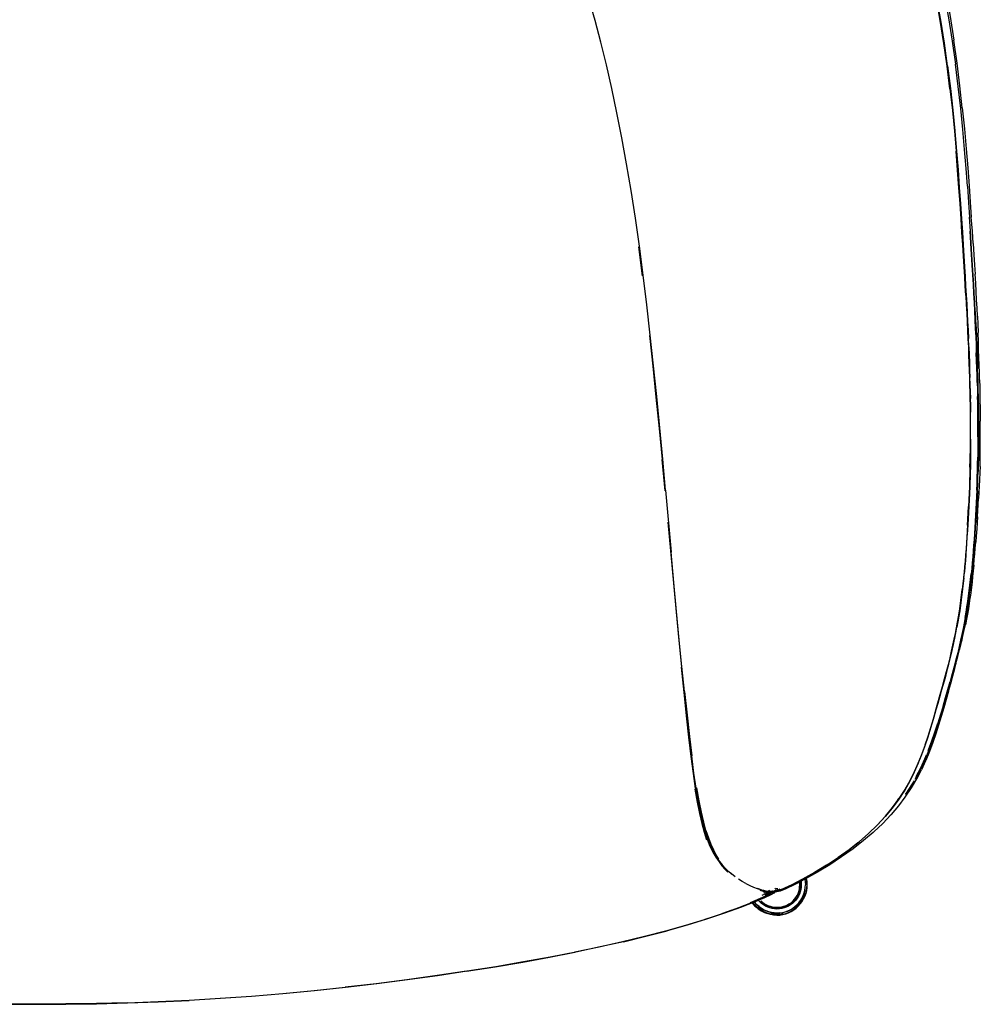
# Model space of a CAD drawing. Units: metres. Extents: x -1 to -0.397, y 0.795 to 1.411.
# Drawn here: x -0.704 to -0.397, y 0.795 to 1.109 of the extents above; entities that cross this region are included whole.
import ezdxf

# ---------------------------------------------------------------- set-up
doc = ezdxf.new("R2010")
doc.units = ezdxf.units.M
doc.header["$MEASUREMENT"] = 0

# ---------------------------------------------------------------- blocks, each defined once
blk = doc.blocks.new('1d747f8d-fd6f-46df-94e8-28cc83d22415')
for p, q in [((-0.50502, 1.02752), (-0.50619, 1.03679)), ((-0.40243, 1.03391), (-0.40222, 1.03053)), ((-0.40169, 1.02143), (-0.40153, 1.01857)), ((-0.40041, 0.99062), (-0.40037, 0.98844)), ((-0.3978, 0.98678), (-0.39783, 0.98893)), ((-0.40028, 0.97545), (-0.40029, 0.97326)), ((-0.49774, 0.95897), (-0.4987, 0.96893)), ((-0.49761, 0.95912), (-0.49585, 0.93937)), ((-0.40085, 0.95597), (-0.40094, 0.95393)), ((-0.40126, 0.94613), (-0.40114, 0.94808)), ((-0.40244, 0.93121), (-0.40226, 0.93301)), ((-0.40244, 0.93121), (-0.40242, 0.93133)), ((-0.40032, 0.93063), (-0.40013, 0.93241)), ((-0.40618, 0.90051), (-0.40685, 0.89807)), ((-0.40864, 0.89089), (-0.40786, 0.89356)), ((-0.48972, 0.87666), (-0.48952, 0.87645)), ((-0.41826, 0.86914), (-0.41836, 0.86898)), ((-0.42521, 0.85786), (-0.42315, 0.86065)), ((-0.42348, 0.86034), (-0.42315, 0.86079)), ((-0.45323, 0.83497), (-0.4531, 0.8341)), ((-0.45305, 0.8341), (-0.453, 0.83321)), ((-0.46488, 0.83122), (-0.46449, 0.83142)), ((-0.46275, 0.83215), (-0.46243, 0.83192)), ((-0.46182, 0.83188), (-0.46234, 0.83195)), ((-0.46175, 0.83168), (-0.46175, 0.83154)), ((-0.45374, 0.82976), (-0.45344, 0.8306)), ((-0.45272, 0.83136), (-0.45295, 0.83045)), ((-0.46996, 0.82773), (-0.46952, 0.82713)), ((-0.46423, 0.82609), (-0.46352, 0.82591)), ((-0.46295, 0.82424), (-0.46207, 0.8242)), ((-0.48502, 0.82224), (-0.48406, 0.82256)), ((-0.56113, 0.80561), (-0.55198, 0.80706))]:
    blk.add_line(p, q)
for points in [[(-0.40688, 1.08731, 0), (-0.40777, 1.09445, 0), (-0.40879, 1.10173, 0), (-0.40997, 1.1091, 0), (-0.41127, 1.11655, 0), (-0.41265, 1.12404, 0), (-0.41407, 1.13155, 0)], [(-0.40967, 1.12544, 0), (-0.40818, 1.11785, 0), (-0.40684, 1.1103, 0), (-0.40565, 1.10282, 0)], [(-0.40763, 1.09455, 0), (-0.40865, 1.10183, 0), (-0.40983, 1.10921, 0), (-0.41113, 1.11666, 0), (-0.41251, 1.12415, 0)], [(-0.50861, 1.05479, 0), (-0.51005, 1.06332, 0), (-0.51157, 1.0716, 0), (-0.51315, 1.07963, 0), (-0.51479, 1.08741, 0), (-0.5165, 1.09493, 0), (-0.51827, 1.10218, 0), (-0.52011, 1.10912, 0), (-0.52201, 1.11571, 0)], [(-0.40765, 1.09451, 0), (-0.40868, 1.10179, 0), (-0.40986, 1.10917, 0), (-0.41116, 1.11661, 0)], [(-0.4087, 1.11734, 0), (-0.40737, 1.10987, 0), (-0.40617, 1.10246, 0), (-0.40512, 1.09514, 0)], [(-0.40294, 1.08123, 0), (-0.40372, 1.08824, 0), (-0.40462, 1.09545, 0), (-0.40565, 1.10282, 0)], [(-0.40536, 1.07376, 0), (-0.40601, 1.08043, 0), (-0.40677, 1.08737, 0), (-0.40765, 1.09451, 0)], [(-0.40763, 1.09455, 0), (-0.40674, 1.08741, 0), (-0.40598, 1.08048, 0), (-0.40533, 1.0738, 0)], [(-0.40132, 1.05624, 0), (-0.40174, 1.06188, 0), (-0.40223, 1.06792, 0), (-0.4028, 1.07431, 0), (-0.40345, 1.08101, 0), (-0.40422, 1.08797, 0), (-0.40512, 1.09514, 0)], [(-0.40688, 1.08731, 0), (-0.40612, 1.08038, 0), (-0.40547, 1.0737, 0), (-0.40491, 1.06733, 0)], [(-0.40294, 1.08123, 0), (-0.40228, 1.0745, 0), (-0.4017, 1.06807, 0)], [(-0.40536, 1.07376, 0), (-0.4048, 1.06739, 0), (-0.40431, 1.06138, 0), (-0.4039, 1.05575, 0)], [(-0.40243, 1.03391, 0), (-0.40265, 1.03755, 0), (-0.40291, 1.04152, 0), (-0.40319, 1.04585, 0), (-0.40351, 1.05059, 0), (-0.40387, 1.05579, 0), (-0.40429, 1.06142, 0), (-0.40477, 1.06743, 0), (-0.40533, 1.0738, 0)], [(-0.40334, 1.04575, 0), (-0.40366, 1.0505, 0), (-0.40402, 1.0557, 0), (-0.40443, 1.06132, 0), (-0.40491, 1.06733, 0)], [(-0.4017, 1.06807, 0), (-0.40121, 1.06201, 0), (-0.40078, 1.05634, 0), (-0.40041, 1.05111, 0), (-0.40008, 1.04635, 0)], [(-0.40132, 1.05624, 0), (-0.40096, 1.05103, 0), (-0.40064, 1.04627, 0)], [(-0.50478, 1.02776, 0), (-0.50598, 1.037, 0), (-0.50725, 1.04601, 0), (-0.50861, 1.05479, 0)], [(-0.4039, 1.05575, 0), (-0.40354, 1.05055, 0), (-0.40322, 1.04581, 0), (-0.40293, 1.04148, 0), (-0.40268, 1.03751, 0), (-0.40245, 1.03387, 0)], [(-0.40237, 1.03043, 0), (-0.40258, 1.03381, 0), (-0.4028, 1.03746, 0), (-0.40306, 1.04142, 0), (-0.40334, 1.04575, 0)], [(-0.39966, 1.03093, 0), (-0.39987, 1.03431, 0), (-0.4001, 1.03796, 0), (-0.40035, 1.04193, 0), (-0.40064, 1.04627, 0)], [(-0.39947, 1.03789, 0), (-0.39974, 1.04182, 0), (-0.40008, 1.04635, 0)], [(-0.40058, 1.04184, 0), (-0.40033, 1.03803, 0), (-0.40011, 1.03439, 0)], [(-0.39947, 1.03789, 0), (-0.39924, 1.03432, 0), (-0.39903, 1.03107, 0), (-0.39884, 1.02806, 0)], [(-0.40011, 1.03439, 0), (-0.3999, 1.03101, 0), (-0.39971, 1.02785, 0), (-0.39953, 1.02485, 0), (-0.39937, 1.02195, 0), (-0.39921, 1.0191, 0), (-0.39907, 1.01629, 0), (-0.39893, 1.01352, 0)], [(-0.40245, 1.03387, 0), (-0.40225, 1.03049, 0), (-0.40206, 1.02732, 0), (-0.40188, 1.0243, 0), (-0.40172, 1.02139, 0), (-0.40156, 1.01852, 0), (-0.40141, 1.0157, 0), (-0.40127, 1.01292, 0)], [(-0.39883, 1.01616, 0), (-0.39898, 1.01898, 0), (-0.39913, 1.02184, 0), (-0.3993, 1.02475, 0), (-0.39947, 1.02776, 0), (-0.39966, 1.03093, 0)], [(-0.50253, 1.00865, 0), (-0.50363, 1.0183, 0), (-0.50478, 1.02776, 0)], [(-0.40184, 1.02133, 0), (-0.402, 1.02425, 0), (-0.40218, 1.02726, 0), (-0.40237, 1.03043, 0)], [(-0.40169, 1.02143, 0), (-0.40185, 1.02435, 0), (-0.40203, 1.02736, 0), (-0.40222, 1.03053, 0)], [(-0.39837, 1.0199, 0), (-0.39851, 1.02254, 0), (-0.39866, 1.02525, 0), (-0.39884, 1.02806, 0)], [(-0.40184, 1.02133, 0), (-0.40168, 1.01847, 0), (-0.40153, 1.01564, 0), (-0.40139, 1.01286, 0), (-0.40126, 1.01013, 0)], [(-0.40153, 1.01857, 0), (-0.40138, 1.01574, 0), (-0.40124, 1.01296, 0), (-0.40111, 1.01023, 0), (-0.40099, 1.00754, 0)], [(-0.39812, 1.0147, 0), (-0.39824, 1.01729, 0), (-0.39837, 1.0199, 0)], [(-0.39883, 1.01616, 0), (-0.39869, 1.01338, 0), (-0.39856, 1.01065, 0), (-0.39844, 1.00797, 0), (-0.39833, 1.00534, 0)], [(-0.4009, 1.00486, 0), (-0.40102, 1.00749, 0), (-0.40114, 1.01018, 0), (-0.40127, 1.01292, 0)], [(-0.39893, 1.01352, 0), (-0.3988, 1.0108, 0), (-0.39868, 1.00812, 0), (-0.39857, 1.0055, 0), (-0.39847, 1.00295, 0)], [(-0.39812, 1.0147, 0), (-0.39801, 1.01212, 0), (-0.39791, 1.00953, 0)], [(-0.40126, 1.01013, 0), (-0.40114, 1.00744, 0), (-0.40102, 1.0048, 0), (-0.40092, 1.00223, 0), (-0.40083, 0.99974, 0), (-0.40075, 0.99733, 0)], [(-0.39744, 0.99438, 0), (-0.3975, 0.99669, 0), (-0.39757, 0.99905, 0), (-0.39765, 1.00147, 0), (-0.39773, 1.00396, 0), (-0.39783, 1.00651, 0), (-0.39791, 1.00953, 0)], [(-0.50271, 1.00849, 0), (-0.50169, 0.99869, 0), (-0.50068, 0.98881, 0)], [(-0.49946, 0.97909, 0), (-0.50044, 0.98902, 0), (-0.50147, 0.99888, 0), (-0.50253, 1.00865, 0)], [(-0.40077, 1.00235, 0), (-0.40088, 1.00491, 0), (-0.40099, 1.00754, 0)], [(-0.4009, 1.00486, 0), (-0.4008, 1.00229, 0), (-0.40071, 0.9998, 0)], [(-0.39817, 0.99349, 0), (-0.39823, 0.99575, 0), (-0.3983, 0.99807, 0), (-0.39838, 1.00047, 0), (-0.39847, 1.00295, 0)], [(-0.39833, 1.00534, 0), (-0.39823, 1.00278, 0), (-0.39814, 1.0003, 0), (-0.39805, 0.9979, 0)], [(-0.40077, 1.00235, 0), (-0.40068, 0.99986, 0), (-0.4006, 0.99745, 0), (-0.40053, 0.99512, 0)], [(-0.40049, 0.99278, 0), (-0.40055, 0.99506, 0), (-0.40063, 0.99739, 0), (-0.40071, 0.9998, 0)], [(-0.40075, 0.99733, 0), (-0.40067, 0.99499, 0), (-0.40061, 0.99272, 0), (-0.40056, 0.99049, 0), (-0.40052, 0.9883, 0)], [(-0.39783, 0.98893, 0), (-0.39787, 0.9911, 0), (-0.39792, 0.99331, 0), (-0.39798, 0.99558, 0), (-0.39805, 0.9979, 0)], [(-0.40041, 0.99062, 0), (-0.40047, 0.99285, 0), (-0.40053, 0.99512, 0)], [(-0.39817, 0.99349, 0), (-0.39812, 0.99128, 0), (-0.39808, 0.98911, 0)], [(-0.39744, 0.99438, 0), (-0.39739, 0.99212, 0), (-0.39735, 0.9899, 0), (-0.39731, 0.9877, 0), (-0.39728, 0.98552, 0), (-0.39726, 0.98335, 0), (-0.39724, 0.98118, 0)], [(-0.40049, 0.99278, 0), (-0.40044, 0.99056, 0), (-0.4004, 0.98837, 0), (-0.40036, 0.98621, 0), (-0.40034, 0.98406, 0)], [(-0.50068, 0.98881, 0), (-0.49968, 0.97889, 0), (-0.4987, 0.96893, 0)], [(-0.40052, 0.9883, 0), (-0.40048, 0.98614, 0), (-0.40046, 0.98398, 0), (-0.40044, 0.98182, 0), (-0.40043, 0.97965, 0)], [(-0.40028, 0.97545, 0), (-0.40028, 0.97764, 0), (-0.40028, 0.97982, 0), (-0.40029, 0.98198, 0), (-0.40031, 0.98413, 0), (-0.40034, 0.98628, 0), (-0.40037, 0.98844, 0)], [(-0.39798, 0.97622, 0), (-0.39798, 0.97839, 0), (-0.39799, 0.98055, 0), (-0.398, 0.9827, 0), (-0.39802, 0.98483, 0), (-0.39804, 0.98697, 0), (-0.39808, 0.98911, 0)], [(-0.3978, 0.98678, 0), (-0.39777, 0.98464, 0), (-0.39775, 0.9825, 0)], [(-0.40031, 0.97537, 0), (-0.4003, 0.97756, 0), (-0.40031, 0.97974, 0), (-0.40032, 0.98191, 0), (-0.40034, 0.98406, 0)], [(-0.39775, 0.9825, 0), (-0.39774, 0.98034, 0), (-0.39774, 0.97818, 0), (-0.39774, 0.976, 0), (-0.39775, 0.97383, 0), (-0.39777, 0.97165, 0)], [(-0.39723, 0.97472, 0), (-0.39723, 0.97686, 0), (-0.39723, 0.97902, 0), (-0.39724, 0.98118, 0)], [(-0.49761, 0.95912, 0), (-0.49852, 0.96911, 0), (-0.49946, 0.97909, 0)], [(-0.40043, 0.97965, 0), (-0.40042, 0.97747, 0), (-0.40042, 0.97528, 0), (-0.40044, 0.97309, 0), (-0.40045, 0.97089, 0)], [(-0.40031, 0.97537, 0), (-0.40032, 0.97318, 0), (-0.40034, 0.97099, 0), (-0.40036, 0.9688, 0), (-0.4004, 0.96662, 0)], [(-0.39798, 0.97622, 0), (-0.39799, 0.97405, 0), (-0.39801, 0.97188, 0), (-0.39804, 0.96972, 0)], [(-0.39729, 0.9667, 0), (-0.39724, 0.96867, 0), (-0.39722, 0.97068, 0), (-0.3972, 0.97272, 0), (-0.39723, 0.97472, 0)], [(-0.40034, 0.96889, 0), (-0.40031, 0.97107, 0), (-0.40029, 0.97326, 0)], [(-0.39777, 0.97165, 0), (-0.3978, 0.96947, 0), (-0.39784, 0.96731, 0), (-0.39789, 0.96517, 0)], [(-0.40052, 0.96653, 0), (-0.40048, 0.9687, 0), (-0.40045, 0.97089, 0)], [(-0.40034, 0.96889, 0), (-0.40038, 0.96672, 0), (-0.40042, 0.96456, 0), (-0.40048, 0.96243, 0)], [(-0.39833, 0.95918, 0), (-0.39825, 0.96124, 0), (-0.39818, 0.96333, 0), (-0.39813, 0.96544, 0), (-0.39808, 0.96757, 0), (-0.39804, 0.96972, 0)], [(-0.40052, 0.96653, 0), (-0.40057, 0.96437, 0), (-0.40062, 0.96223, 0), (-0.40069, 0.96012, 0), (-0.40077, 0.95803, 0), (-0.40085, 0.95597, 0)], [(-0.4004, 0.96662, 0), (-0.40045, 0.96447, 0), (-0.40051, 0.96233, 0), (-0.40057, 0.96023, 0)], [(-0.39809, 0.95887, 0), (-0.39801, 0.96095, 0), (-0.39794, 0.96304, 0), (-0.39789, 0.96517, 0)], [(-0.39729, 0.9667, 0), (-0.39734, 0.96476, 0), (-0.39746, 0.96243, 0), (-0.39754, 0.96046, 0)], [(-0.4008, 0.95415, 0), (-0.40071, 0.95618, 0), (-0.40062, 0.95824, 0), (-0.40055, 0.96032, 0), (-0.40048, 0.96243, 0)], [(-0.40057, 0.96023, 0), (-0.40065, 0.95814, 0), (-0.40073, 0.95608, 0), (-0.40082, 0.95405, 0)], [(-0.39833, 0.95918, 0), (-0.39841, 0.95714, 0), (-0.3985, 0.95512, 0), (-0.3986, 0.95312, 0)], [(-0.39809, 0.95887, 0), (-0.39817, 0.95683, 0), (-0.39826, 0.9548, 0), (-0.39836, 0.9528, 0), (-0.39847, 0.95082, 0), (-0.39858, 0.94886, 0)], [(-0.39754, 0.96046, 0), (-0.39763, 0.9585, 0), (-0.39773, 0.95654, 0)], [(-0.39807, 0.95067, 0), (-0.39795, 0.95262, 0), (-0.39784, 0.95458, 0), (-0.39773, 0.95654, 0)], [(-0.40135, 0.94431, 0), (-0.40123, 0.94624, 0), (-0.40111, 0.94819, 0), (-0.401, 0.95015, 0), (-0.4009, 0.95214, 0), (-0.4008, 0.95415, 0)], [(-0.40126, 0.94796, 0), (-0.40114, 0.94993, 0), (-0.40104, 0.95192, 0), (-0.40094, 0.95393, 0)], [(-0.40082, 0.95405, 0), (-0.40092, 0.95203, 0), (-0.40103, 0.95004, 0), (-0.40114, 0.94808, 0)], [(-0.3986, 0.95312, 0), (-0.39871, 0.95114, 0), (-0.39882, 0.94919, 0), (-0.39894, 0.94725, 0), (-0.39906, 0.94533, 0), (-0.39919, 0.94343, 0), (-0.39933, 0.94155, 0)], [(-0.39807, 0.95067, 0), (-0.39819, 0.94873, 0), (-0.39832, 0.9468, 0), (-0.39853, 0.94446, 0), (-0.39867, 0.94257, 0)], [(-0.49693, 0.94892, 0), (-0.49509, 0.92952, 0), (-0.49421, 0.92018, 0), (-0.49336, 0.9112, 0), (-0.49253, 0.90266, 0)], [(-0.40179, 0.93853, 0), (-0.40164, 0.9404, 0), (-0.40151, 0.94229, 0), (-0.40138, 0.9442, 0), (-0.40126, 0.94613, 0)], [(-0.40126, 0.94796, 0), (-0.40137, 0.94601, 0), (-0.4015, 0.94408, 0)], [(-0.39895, 0.94309, 0), (-0.39882, 0.94499, 0), (-0.3987, 0.94692, 0), (-0.39858, 0.94886, 0)], [(-0.40207, 0.93495, 0), (-0.40191, 0.93679, 0), (-0.40176, 0.93864, 0), (-0.40162, 0.94051, 0), (-0.40148, 0.9424, 0), (-0.40135, 0.94431, 0)], [(-0.4015, 0.94408, 0), (-0.40162, 0.94217, 0), (-0.40176, 0.94028, 0), (-0.4019, 0.9384, 0), (-0.40205, 0.93655, 0)], [(-0.39895, 0.94309, 0), (-0.39908, 0.94121, 0), (-0.39923, 0.93934, 0), (-0.39938, 0.93749, 0)], [(-0.39933, 0.94155, 0), (-0.39947, 0.93968, 0), (-0.39962, 0.93784, 0), (-0.39978, 0.93601, 0), (-0.39995, 0.9342, 0), (-0.40013, 0.93241, 0)], [(-0.39929, 0.93518, 0), (-0.39912, 0.937, 0), (-0.39897, 0.93884, 0), (-0.39881, 0.9407, 0), (-0.39867, 0.94257, 0)], [(-0.49412, 0.92039, 0), (-0.49498, 0.92974, 0), (-0.49585, 0.93937, 0)], [(-0.40205, 0.93655, 0), (-0.40221, 0.93471, 0), (-0.40238, 0.93288, 0), (-0.40256, 0.93108, 0), (-0.40275, 0.92929, 0), (-0.40295, 0.92751, 0)], [(-0.40179, 0.93853, 0), (-0.40194, 0.93667, 0), (-0.4021, 0.93483, 0), (-0.40226, 0.93301, 0)], [(-0.39938, 0.93749, 0), (-0.39954, 0.93566, 0), (-0.39971, 0.93385, 0)], [(-0.40281, 0.92777, 0), (-0.40261, 0.92954, 0), (-0.40242, 0.93133, 0), (-0.40224, 0.93313, 0), (-0.40207, 0.93495, 0)], [(-0.40049, 0.92675, 0), (-0.40027, 0.9285, 0), (-0.40007, 0.93027, 0), (-0.39988, 0.93205, 0), (-0.39971, 0.93385, 0)], [(-0.39929, 0.93518, 0), (-0.39947, 0.93337, 0), (-0.39965, 0.93159, 0), (-0.39984, 0.92983, 0)], [(-0.40244, 0.93121, 0), (-0.40263, 0.92942, 0), (-0.40283, 0.92764, 0), (-0.40305, 0.92588, 0), (-0.40327, 0.92413, 0), (-0.40352, 0.92239, 0), (-0.40377, 0.92065, 0)], [(-0.40095, 0.92539, 0), (-0.40073, 0.92713, 0), (-0.40052, 0.92887, 0), (-0.40032, 0.93063, 0)], [(-0.40432, 0.9173, 0), (-0.40403, 0.91904, 0), (-0.40375, 0.92078, 0), (-0.40349, 0.92252, 0), (-0.40325, 0.92426, 0), (-0.40302, 0.92601, 0), (-0.40281, 0.92777, 0)], [(-0.40417, 0.91876, 0), (-0.40389, 0.9205, 0), (-0.40363, 0.92225, 0), (-0.40339, 0.92399, 0), (-0.40316, 0.92574, 0), (-0.40295, 0.92751, 0)], [(-0.39984, 0.92983, 0), (-0.40005, 0.92809, 0), (-0.40027, 0.92638, 0)], [(-0.40202, 0.9185, 0), (-0.40172, 0.92023, 0), (-0.40145, 0.92195, 0), (-0.40119, 0.92367, 0), (-0.40095, 0.92539, 0)], [(-0.40149, 0.91982, 0), (-0.40121, 0.92155, 0), (-0.40095, 0.92328, 0), (-0.40071, 0.92501, 0), (-0.40049, 0.92675, 0)], [(-0.40027, 0.92638, 0), (-0.40041, 0.92502, 0), (-0.4005, 0.92468, 0), (-0.40074, 0.92299, 0)], [(-0.40074, 0.92299, 0), (-0.40101, 0.92132, 0), (-0.4013, 0.91964, 0), (-0.40161, 0.91795, 0), (-0.40196, 0.91623, 0)], [(-0.49159, 0.89487, 0), (-0.49242, 0.90289, 0), (-0.49326, 0.91142, 0), (-0.49412, 0.92039, 0)], [(-0.40551, 0.91162, 0), (-0.40513, 0.91346, 0), (-0.40478, 0.91525, 0), (-0.40446, 0.91702, 0), (-0.40417, 0.91876, 0)], [(-0.40377, 0.92065, 0), (-0.40405, 0.91891, 0), (-0.40435, 0.91716, 0), (-0.40467, 0.9154, 0)], [(-0.40286, 0.9126, 0), (-0.40283, 0.91271, 0), (-0.40245, 0.91454, 0), (-0.4021, 0.91633, 0), (-0.40178, 0.91808, 0), (-0.40149, 0.91982, 0)], [(-0.40202, 0.9185, 0), (-0.40234, 0.91676, 0), (-0.40268, 0.91498, 0)], [(-0.4058, 0.90986, 0), (-0.40539, 0.91176, 0), (-0.40501, 0.9136, 0), (-0.40467, 0.9154, 0)], [(-0.40499, 0.91375, 0), (-0.40464, 0.91554, 0), (-0.40432, 0.9173, 0)], [(-0.40268, 0.91498, 0), (-0.40306, 0.91315, 0), (-0.40347, 0.91126, 0), (-0.40393, 0.9093, 0)], [(-0.40288, 0.91217, 0), (-0.40247, 0.91403, 0), (-0.40196, 0.91623, 0)], [(-0.4074, 0.90353, 0), (-0.40686, 0.90568, 0), (-0.40637, 0.90774, 0), (-0.40592, 0.90971, 0), (-0.40551, 0.91162, 0)], [(-0.40578, 0.91001, 0), (-0.40537, 0.91191, 0), (-0.40499, 0.91375, 0)], [(-0.40496, 0.90383, 0), (-0.40437, 0.90607, 0), (-0.40383, 0.9082, 0), (-0.40333, 0.91023, 0), (-0.40288, 0.91217, 0)], [(-0.40476, 0.90454, 0), (-0.40422, 0.90669, 0), (-0.40373, 0.90874, 0), (-0.40328, 0.91071, 0), (-0.40286, 0.9126, 0)], [(-0.40283, 0.91271, 0), (-0.40324, 0.91082, 0), (-0.40328, 0.91071, 0), (-0.40283, 0.91271, 0)], [(-0.40786, 0.90143, 0), (-0.40728, 0.90368, 0), (-0.40675, 0.90584, 0), (-0.40626, 0.90789, 0), (-0.4058, 0.90986, 0)], [(-0.40784, 0.90158, 0), (-0.40726, 0.90383, 0), (-0.40672, 0.90598, 0), (-0.40623, 0.90804, 0), (-0.40578, 0.91001, 0)], [(-0.40393, 0.9093, 0), (-0.40442, 0.90726, 0), (-0.40496, 0.90511, 0), (-0.40555, 0.90286, 0), (-0.40618, 0.90051, 0)], [(-0.48942, 0.87418, 0), (-0.49016, 0.88034, 0), (-0.49094, 0.88717, 0), (-0.49173, 0.89463, 0), (-0.49253, 0.90266, 0)], [(-0.41147, 0.88866, 0), (-0.4107, 0.89133, 0), (-0.40997, 0.89394, 0), (-0.40927, 0.89647, 0), (-0.4086, 0.89892, 0), (-0.40798, 0.90128, 0), (-0.4074, 0.90353, 0)], [(-0.40496, 0.90383, 0), (-0.40509, 0.90348, 0), (-0.40572, 0.90113, 0), (-0.4064, 0.89869, 0), (-0.40711, 0.89617, 0), (-0.40786, 0.89356, 0)], [(-0.40735, 0.89497, 0), (-0.40664, 0.8975, 0), (-0.40597, 0.89994, 0), (-0.40534, 0.90229, 0), (-0.40476, 0.90454, 0)], [(-0.40915, 0.89663, 0), (-0.40849, 0.89907, 0), (-0.40786, 0.90143, 0)], [(-0.40784, 0.90158, 0), (-0.40846, 0.89922, 0), (-0.40913, 0.89678, 0)], [(-0.41298, 0.88346, 0), (-0.41214, 0.88623, 0), (-0.41134, 0.88896, 0), (-0.41057, 0.89164, 0), (-0.40983, 0.89424, 0), (-0.40913, 0.89678, 0)], [(-0.41216, 0.88608, 0), (-0.41136, 0.88881, 0), (-0.41059, 0.89149, 0), (-0.40985, 0.8941, 0), (-0.40915, 0.89663, 0)], [(-0.40908, 0.89027, 0), (-0.4083, 0.89294, 0), (-0.40756, 0.89555, 0), (-0.40685, 0.89807, 0)], [(-0.49159, 0.89487, 0), (-0.49078, 0.8874, 0), (-0.49001, 0.88054, 0), (-0.48926, 0.87435, 0)], [(-0.40735, 0.89497, 0), (-0.40809, 0.89237, 0), (-0.40887, 0.8897, 0), (-0.40969, 0.88697, 0)], [(-0.40908, 0.89027, 0), (-0.4099, 0.88754, 0), (-0.41076, 0.88477, 0)], [(-0.41032, 0.8854, 0), (-0.40946, 0.88817, 0), (-0.40864, 0.89089, 0)], [(-0.41147, 0.88866, 0), (-0.41227, 0.88593, 0), (-0.41311, 0.88316, 0), (-0.41399, 0.88036, 0), (-0.41493, 0.87753, 0), (-0.41595, 0.87469, 0)], [(-0.40969, 0.88697, 0), (-0.41054, 0.8842, 0), (-0.41144, 0.8814, 0), (-0.4124, 0.87858, 0), (-0.41346, 0.87573, 0), (-0.41462, 0.87288, 0)], [(-0.41699, 0.87199, 0), (-0.41585, 0.87484, 0), (-0.41482, 0.87768, 0), (-0.41388, 0.88051, 0), (-0.413, 0.88331, 0), (-0.41216, 0.88608, 0)], [(-0.41481, 0.87783, 0), (-0.41386, 0.88066, 0), (-0.41298, 0.88346, 0)], [(-0.41385, 0.87589, 0), (-0.41369, 0.8763, 0), (-0.41263, 0.87914, 0), (-0.41166, 0.88197, 0), (-0.41076, 0.88477, 0)], [(-0.41135, 0.88234, 0), (-0.41123, 0.8826, 0), (-0.41032, 0.8854, 0)], [(-0.41135, 0.88234, 0), (-0.41232, 0.87952, 0), (-0.41338, 0.87668, 0)], [(-0.41481, 0.87783, 0), (-0.41584, 0.87499, 0), (-0.41698, 0.87213, 0), (-0.41826, 0.86928, 0)], [(-0.48802, 0.86398, 0), (-0.48871, 0.86874, 0), (-0.48942, 0.87418, 0)], [(-0.48646, 0.85623, 0), (-0.48715, 0.85986, 0), (-0.48784, 0.86405, 0), (-0.48855, 0.86886, 0), (-0.48926, 0.87435, 0)], [(-0.41595, 0.87469, 0), (-0.41709, 0.87184, 0), (-0.41836, 0.86898, 0), (-0.41979, 0.86614, 0), (-0.4214, 0.86331, 0)], [(-0.41338, 0.87668, 0), (-0.41455, 0.87382, 0), (-0.41597, 0.8708, 0), (-0.41745, 0.86795, 0), (-0.41812, 0.86681, 0)], [(-0.41765, 0.86774, 0), (-0.41617, 0.87059, 0), (-0.41486, 0.87345, 0), (-0.41437, 0.87464, 0)], [(-0.41699, 0.87199, 0), (-0.41826, 0.86914, 0), (-0.4197, 0.86629, 0), (-0.42132, 0.86346, 0), (-0.42315, 0.86065, 0)], [(-0.41462, 0.87288, 0), (-0.4147, 0.87275, 0), (-0.41601, 0.86989, 0)], [(-0.41826, 0.86928, 0), (-0.41969, 0.86644, 0), (-0.42131, 0.86361, 0), (-0.42315, 0.86079, 0)], [(-0.42113, 0.86123, 0), (-0.41914, 0.8642, 0), (-0.41748, 0.86704, 0), (-0.41601, 0.86989, 0)], [(-0.41835, 0.86641, 0), (-0.41912, 0.86511, 0), (-0.4211, 0.86218, 0), (-0.42114, 0.86213, 0)], [(-0.48824, 0.86376, 0), (-0.48754, 0.85961, 0), (-0.48683, 0.85599, 0)], [(-0.48802, 0.86398, 0), (-0.48734, 0.85983, 0), (-0.48665, 0.8562, 0), (-0.48593, 0.85303, 0)], [(-0.48618, 0.85636, 0), (-0.48689, 0.86, 0), (-0.4876, 0.8642, 0)], [(-0.4214, 0.86331, 0), (-0.42323, 0.8605, 0), (-0.42528, 0.85771, 0), (-0.42758, 0.85496, 0), (-0.4301, 0.85225, 0)], [(-0.42558, 0.85567, 0), (-0.42324, 0.85844, 0), (-0.42113, 0.86123, 0)], [(-0.48683, 0.85599, 0), (-0.4861, 0.85282, 0), (-0.48534, 0.85002, 0), (-0.48457, 0.84756, 0)], [(-0.48646, 0.85623, 0), (-0.48575, 0.85309, 0), (-0.48501, 0.85038, 0), (-0.48424, 0.84804, 0), (-0.48344, 0.846, 0)], [(-0.48472, 0.85051, 0), (-0.48545, 0.85321, 0), (-0.48618, 0.85636, 0)], [(-0.43137, 0.84994, 0), (-0.43117, 0.8501, 0), (-0.42834, 0.85278, 0), (-0.42576, 0.85551, 0), (-0.42558, 0.85567, 0)], [(-0.43004, 0.85239, 0), (-0.4275, 0.85511, 0), (-0.42521, 0.85786, 0)], [(-0.48593, 0.85303, 0), (-0.48516, 0.85022, 0), (-0.48434, 0.84775, 0), (-0.48347, 0.84558, 0), (-0.48254, 0.84366, 0), (-0.48157, 0.84198, 0), (-0.48057, 0.84055, 0), (-0.47963, 0.83931, 0)], [(-0.44628, 0.83945, 0), (-0.44258, 0.84189, 0), (-0.43911, 0.84439, 0), (-0.43587, 0.84696, 0), (-0.43287, 0.84958, 0), (-0.4301, 0.85225, 0)], [(-0.48472, 0.85051, 0), (-0.48396, 0.8482, 0), (-0.48317, 0.84619, 0), (-0.48236, 0.8444, 0)], [(-0.43137, 0.84994, 0), (-0.43443, 0.84731, 0), (-0.43773, 0.84473, 0), (-0.44146, 0.84209, 0), (-0.44522, 0.83963, 0), (-0.44914, 0.83727, 0), (-0.45297, 0.83512, 0)], [(-0.48344, 0.846, 0), (-0.4826, 0.84421, 0), (-0.48172, 0.8426, 0), (-0.4808, 0.84118, 0)], [(-0.45029, 0.83698, 0), (-0.44644, 0.83932, 0), (-0.44276, 0.84176, 0), (-0.4393, 0.84426, 0), (-0.43607, 0.84682, 0), (-0.43587, 0.84696, 0)], [(-0.44254, 0.84203, 0), (-0.43906, 0.84453, 0), (-0.43625, 0.84676, 0)], [(-0.4826, 0.84421, 0), (-0.48154, 0.84217, 0), (-0.48172, 0.8426, 0), (-0.48055, 0.84074, 0)], [(-0.48062, 0.84138, 0), (-0.48152, 0.84281, 0), (-0.48236, 0.8444, 0)], [(-0.48055, 0.84074, 0), (-0.4808, 0.84118, 0), (-0.47957, 0.83953, 0), (-0.47982, 0.83991, 0)], [(-0.47879, 0.83876, 0), (-0.47982, 0.83991, 0), (-0.4808, 0.84118, 0)], [(-0.47778, 0.83726, 0), (-0.47872, 0.83823, 0), (-0.47963, 0.83931, 0)], [(-0.47659, 0.83662, 0), (-0.47762, 0.83752, 0), (-0.47861, 0.83847, 0), (-0.47957, 0.83953, 0)], [(-0.44628, 0.83945, 0), (-0.45014, 0.8371, 0), (-0.45392, 0.83497, 0), (-0.45731, 0.83319, 0), (-0.46002, 0.8319, 0)], [(-0.47879, 0.83876, 0), (-0.47771, 0.83772, 0), (-0.47657, 0.83677, 0), (-0.4754, 0.83589, 0)], [(-0.45029, 0.83698, 0), (-0.45407, 0.83485, 0), (-0.45745, 0.83308, 0), (-0.46014, 0.8318, 0)], [(-0.47198, 0.83359, 0), (-0.47319, 0.83424, 0), (-0.47437, 0.83497, 0)], [(-0.47198, 0.83359, 0), (-0.47075, 0.83301, 0), (-0.46954, 0.8325, 0), (-0.46839, 0.83207, 0)], [(-0.45657, 0.83325, 0), (-0.45928, 0.83194, 0), (-0.46107, 0.83122, 0), (-0.46208, 0.83097, 0), (-0.46225, 0.83097, 0), (-0.46276, 0.83104, 0)], [(-0.46195, 0.83105, 0), (-0.46185, 0.8312, 0), (-0.46179, 0.83135, 0), (-0.45999, 0.83204, 0), (-0.45796, 0.833, 0)], [(-0.45448, 0.83472, 0), (-0.45437, 0.83397, 0), (-0.45434, 0.83321, 0), (-0.45437, 0.83246, 0), (-0.45448, 0.83171, 0), (-0.45467, 0.83097, 0), (-0.45492, 0.83025, 0), (-0.45525, 0.82957, 0), (-0.45564, 0.82892, 0), (-0.45609, 0.82831, 0), (-0.4566, 0.82775, 0)], [(-0.45297, 0.83512, 0), (-0.45641, 0.83332, 0), (-0.45657, 0.83325, 0)], [(-0.45462, 0.83321, 0), (-0.45466, 0.83248, 0), (-0.45477, 0.83176, 0), (-0.45495, 0.83105, 0)], [(-0.45484, 0.8325, 0), (-0.4548, 0.83321, 0), (-0.45484, 0.83393, 0), (-0.45492, 0.83449, 0)], [(-0.45462, 0.83321, 0), (-0.45466, 0.83394, 0), (-0.45476, 0.83458, 0)], [(-0.45339, 0.83058, 0), (-0.45318, 0.83145, 0), (-0.45305, 0.83233, 0), (-0.453, 0.83321, 0)], [(-0.45327, 0.83522, 0), (-0.45321, 0.83498, 0), (-0.45329, 0.83521, 0)], [(-0.45324, 0.83524, 0), (-0.45318, 0.83498, 0), (-0.45305, 0.8341, 0)], [(-0.45251, 0.83333, 0), (-0.45255, 0.83236, 0), (-0.45269, 0.83141, 0), (-0.45292, 0.83048, 0), (-0.45324, 0.82958, 0)], [(-0.45282, 0.83547, 0), (-0.45272, 0.83508, 0), (-0.45258, 0.83415, 0), (-0.45254, 0.83322, 0), (-0.4525, 0.83416, 0), (-0.45264, 0.83509, 0), (-0.45275, 0.83551, 0)], [(-0.45279, 0.83549, 0), (-0.45272, 0.83527, 0), (-0.45256, 0.83429, 0), (-0.45251, 0.83333, 0)], [(-0.45254, 0.83322, 0), (-0.45258, 0.83228, 0), (-0.45246, 0.83322, 0)], [(-0.46478, 0.83009, 0), (-0.46671, 0.82912, 0), (-0.4699, 0.82777, 0), (-0.47062, 0.82749, 0)], [(-0.47003, 0.82754, 0), (-0.46685, 0.82888, 0), (-0.46493, 0.82984, 0), (-0.46401, 0.83047, 0)], [(-0.46992, 0.82764, 0), (-0.46673, 0.82899, 0), (-0.46481, 0.82995, 0), (-0.46389, 0.83059, 0), (-0.46387, 0.83075, 0), (-0.46478, 0.83009, 0)], [(-0.46408, 0.82996, 0), (-0.46607, 0.82901, 0), (-0.46932, 0.82767, 0)], [(-0.46839, 0.83207, 0), (-0.46733, 0.83173, 0), (-0.46638, 0.83146, 0)], [(-0.46714, 0.83164, 0), (-0.46819, 0.83203, 0), (-0.46733, 0.83173, 0)], [(-0.46751, 0.83151, 0), (-0.46652, 0.83123, 0), (-0.46566, 0.83102, 0), (-0.46495, 0.83088, 0), (-0.4644, 0.83081, 0), (-0.46401, 0.83081, 0), (-0.46377, 0.83089, 0), (-0.46366, 0.83102, 0)], [(-0.46714, 0.83164, 0), (-0.46621, 0.83133, 0), (-0.46539, 0.8311, 0), (-0.46471, 0.83095, 0), (-0.46417, 0.83088, 0), (-0.46379, 0.83088, 0), (-0.46356, 0.83096, 0)], [(-0.46682, 0.82995, 0), (-0.46588, 0.83035, 0), (-0.46399, 0.83128, 0)], [(-0.46638, 0.83146, 0), (-0.46558, 0.83126, 0), (-0.46493, 0.83114, 0), (-0.46443, 0.83109, 0), (-0.46408, 0.8311, 0), (-0.46387, 0.83119, 0)], [(-0.46625, 0.83066, 0), (-0.46488, 0.83122, 0), (-0.46448, 0.83142, 0), (-0.46488, 0.83122, 0), (-0.4656, 0.83074, 0)], [(-0.46333, 0.83114, 0), (-0.46374, 0.83085, 0), (-0.46567, 0.82989, 0), (-0.46585, 0.82981, 0)], [(-0.46373, 0.83123, 0), (-0.46388, 0.83092, 0), (-0.4648, 0.83025, 0), (-0.46571, 0.82979, 0), (-0.46371, 0.83075, 0), (-0.46309, 0.83118, 0)], [(-0.46345, 0.83117, 0), (-0.46377, 0.83094, 0), (-0.4657, 0.82999, 0)], [(-0.46278, 0.83129, 0), (-0.46369, 0.83063, 0), (-0.46565, 0.82965, 0)], [(-0.46324, 0.8308, 0), (-0.46366, 0.83081, 0), (-0.46423, 0.83089, 0), (-0.46471, 0.83095, 0)], [(-0.46254, 0.83142, 0), (-0.46259, 0.83123, 0), (-0.46267, 0.83106, 0), (-0.4628, 0.83097, 0), (-0.4631, 0.83057, 0), (-0.46408, 0.82996, 0)], [(-0.46401, 0.83047, 0), (-0.46389, 0.83059, 0), (-0.46366, 0.83102, 0), (-0.46363, 0.83119, 0)], [(-0.46324, 0.8308, 0), (-0.463, 0.83087, 0), (-0.46288, 0.83099, 0), (-0.46345, 0.83109, 0), (-0.46356, 0.83096, 0)], [(-0.46014, 0.8318, 0), (-0.46194, 0.8311, 0), (-0.46221, 0.83104, 0), (-0.46324, 0.8308, 0)], [(-0.4632, 0.83127, 0), (-0.46297, 0.83113, 0), (-0.46276, 0.83104, 0), (-0.46259, 0.83103, 0)], [(-0.46318, 0.83106, 0), (-0.46297, 0.83098, 0), (-0.4628, 0.83097, 0)], [(-0.46267, 0.83106, 0), (-0.46297, 0.83066, 0), (-0.4631, 0.83057, 0)], [(-0.46284, 0.83126, 0), (-0.46266, 0.83136, 0), (-0.46278, 0.83115, 0), (-0.46281, 0.83098, 0), (-0.46287, 0.8308, 0), (-0.46297, 0.83066, 0)], [(-0.46278, 0.83129, 0), (-0.46286, 0.83114, 0), (-0.46288, 0.83099, 0), (-0.46182, 0.83121, 0), (-0.46002, 0.8319, 0)], [(-0.46115, 0.83177, 0), (-0.46181, 0.83151, 0), (-0.46267, 0.83135, 0)], [(-0.46233, 0.83148, 0), (-0.46238, 0.83129, 0), (-0.46246, 0.83113, 0), (-0.46259, 0.83103, 0)], [(-0.46178, 0.83138, 0), (-0.46175, 0.83154, 0), (-0.46205, 0.8316, 0)], [(-0.45803, 0.82717, 0), (-0.45746, 0.8276, 0), (-0.45693, 0.82807, 0), (-0.45645, 0.8286, 0), (-0.45603, 0.82918, 0), (-0.45566, 0.82979, 0), (-0.45536, 0.83043, 0), (-0.45512, 0.8311, 0)], [(-0.45495, 0.83105, 0), (-0.45519, 0.83037, 0), (-0.4555, 0.8297, 0), (-0.45588, 0.82908, 0)], [(-0.45512, 0.8311, 0), (-0.45494, 0.8318, 0), (-0.45484, 0.8325, 0)], [(-0.45339, 0.83058, 0), (-0.45369, 0.82974, 0), (-0.45407, 0.82894, 0), (-0.45453, 0.82818, 0), (-0.45506, 0.82746, 0)], [(-0.4547, 0.82717, 0), (-0.45415, 0.82792, 0), (-0.45366, 0.82872, 0), (-0.45326, 0.82957, 0), (-0.45295, 0.83045, 0)], [(-0.45342, 0.83059, 0), (-0.45372, 0.82976, 0), (-0.4541, 0.82895, 0), (-0.45456, 0.82819, 0), (-0.45412, 0.82896, 0), (-0.45374, 0.82976, 0)], [(-0.45272, 0.83136, 0), (-0.4525, 0.83228, 0), (-0.45264, 0.83134, 0), (-0.45287, 0.83043, 0), (-0.45319, 0.82954, 0), (-0.45359, 0.82869, 0)], [(-0.45321, 0.83145, 0), (-0.45344, 0.8306, 0), (-0.45323, 0.83146, 0), (-0.4531, 0.83233, 0)], [(-0.47003, 0.82754, 0), (-0.4743, 0.82588, 0), (-0.47961, 0.82399, 0), (-0.48527, 0.82208, 0), (-0.49129, 0.82022, 0), (-0.49766, 0.81842, 0)], [(-0.46932, 0.82767, 0), (-0.47366, 0.82601, 0), (-0.47884, 0.82416, 0), (-0.48459, 0.82225, 0), (-0.4907, 0.82037, 0), (-0.49713, 0.81855, 0)], [(-0.47027, 0.82761, 0), (-0.47014, 0.82749, 0), (-0.46981, 0.82718, 0), (-0.46955, 0.8269, 0)], [(-0.46572, 0.82441, 0), (-0.46657, 0.82481, 0), (-0.46737, 0.82529, 0), (-0.46813, 0.82585, 0), (-0.46882, 0.82648, 0), (-0.46945, 0.82718, 0), (-0.46988, 0.82776, 0)], [(-0.46955, 0.8269, 0), (-0.46934, 0.82664, 0), (-0.46917, 0.82641, 0)], [(-0.46952, 0.82713, 0), (-0.46888, 0.82643, 0), (-0.46818, 0.82579, 0), (-0.46742, 0.82523, 0)], [(-0.46848, 0.8268, 0), (-0.46908, 0.82746, 0), (-0.46949, 0.82801, 0)], [(-0.46946, 0.82803, 0), (-0.46906, 0.82748, 0), (-0.46944, 0.82803, 0)], [(-0.46779, 0.82625, 0), (-0.46845, 0.82684, 0), (-0.46904, 0.8275, 0)], [(-0.46554, 0.82484, 0), (-0.46634, 0.82522, 0), (-0.46711, 0.82568, 0), (-0.46782, 0.82621, 0), (-0.46848, 0.8268, 0)], [(-0.46698, 0.82724, 0), (-0.46754, 0.82775, 0), (-0.46805, 0.82831, 0), (-0.46823, 0.82855, 0)], [(-0.46423, 0.82609, 0), (-0.46492, 0.82634, 0), (-0.46558, 0.82665, 0), (-0.46621, 0.82702, 0), (-0.46679, 0.82746, 0), (-0.46734, 0.82795, 0)], [(-0.46611, 0.82717, 0), (-0.46668, 0.8276, 0), (-0.46717, 0.82804, 0)], [(-0.46432, 0.82581, 0), (-0.46503, 0.82607, 0), (-0.46572, 0.82639, 0), (-0.46637, 0.82678, 0), (-0.46698, 0.82724, 0)], [(-0.46485, 0.8265, 0), (-0.4655, 0.8268, 0), (-0.46611, 0.82717, 0)], [(-0.46278, 0.82598, 0), (-0.46349, 0.82609, 0), (-0.46418, 0.82626, 0), (-0.46485, 0.8265, 0)], [(-0.45803, 0.82717, 0), (-0.45864, 0.8268, 0), (-0.45929, 0.8265, 0), (-0.45996, 0.82626, 0), (-0.46065, 0.82609, 0), (-0.46136, 0.82598, 0), (-0.46207, 0.82595, 0), (-0.46278, 0.82598, 0)], [(-0.46062, 0.82591, 0), (-0.45991, 0.82609, 0), (-0.45922, 0.82634, 0), (-0.45856, 0.82665, 0), (-0.45793, 0.82702, 0), (-0.45735, 0.82746, 0), (-0.45681, 0.82795, 0), (-0.45632, 0.82849, 0), (-0.45588, 0.82908, 0)], [(-0.4566, 0.82775, 0), (-0.45716, 0.82724, 0), (-0.45777, 0.82678, 0), (-0.45842, 0.82639, 0)], [(-0.45506, 0.82746, 0), (-0.45566, 0.8268, 0), (-0.45632, 0.82621, 0), (-0.45703, 0.82568, 0), (-0.4578, 0.82522, 0)], [(-0.45754, 0.82474, 0), (-0.45673, 0.82522, 0), (-0.45597, 0.82578, 0), (-0.45527, 0.82642, 0), (-0.45464, 0.82712, 0), (-0.45408, 0.82788, 0), (-0.45359, 0.82869, 0)], [(-0.45705, 0.8257, 0), (-0.45635, 0.82625, 0), (-0.4557, 0.82684, 0), (-0.4551, 0.8275, 0), (-0.45457, 0.82821, 0), (-0.45508, 0.82748, 0), (-0.45568, 0.82682, 0)], [(-0.4547, 0.82717, 0), (-0.45533, 0.82647, 0), (-0.45602, 0.82585, 0)], [(-0.4553, 0.82645, 0), (-0.45468, 0.82714, 0), (-0.45412, 0.8279, 0), (-0.45364, 0.82871, 0), (-0.45324, 0.82958, 0)], [(-0.47979, 0.82399, 0), (-0.47932, 0.82414, 0), (-0.47642, 0.82519, 0)], [(-0.46917, 0.82641, 0), (-0.46819, 0.8257, 0), (-0.46808, 0.82551, 0), (-0.4671, 0.8249, 0)], [(-0.46632, 0.82526, 0), (-0.46553, 0.82487, 0), (-0.46633, 0.82524, 0), (-0.46709, 0.8257, 0), (-0.4678, 0.82623, 0), (-0.46708, 0.82572, 0)], [(-0.46487, 0.82402, 0), (-0.46576, 0.82434, 0), (-0.46661, 0.82474, 0), (-0.46742, 0.82523, 0)], [(-0.4671, 0.8249, 0), (-0.46609, 0.82439, 0), (-0.4651, 0.824, 0)], [(-0.46207, 0.82368, 0), (-0.46301, 0.82373, 0), (-0.46393, 0.82387, 0), (-0.46484, 0.82409, 0), (-0.46572, 0.82441, 0)], [(-0.46384, 0.82431, 0), (-0.46471, 0.82453, 0), (-0.46554, 0.82483, 0)], [(-0.46118, 0.82422, 0), (-0.46207, 0.82418, 0), (-0.46296, 0.82422, 0), (-0.46383, 0.82437, 0), (-0.46469, 0.82457, 0), (-0.46553, 0.82487, 0)], [(-0.46552, 0.82489, 0), (-0.46469, 0.82459, 0), (-0.46383, 0.82437, 0)], [(-0.46217, 0.82352, 0), (-0.46314, 0.82357, 0), (-0.46411, 0.82373, 0), (-0.4651, 0.824, 0)], [(-0.4602, 0.82379, 0), (-0.46113, 0.82365, 0), (-0.46207, 0.8236, 0), (-0.46302, 0.82365, 0), (-0.46395, 0.82379, 0), (-0.46487, 0.82402, 0)], [(-0.46207, 0.82548, 0), (-0.46283, 0.82552, 0), (-0.46358, 0.82563, 0), (-0.46432, 0.82581, 0)], [(-0.46384, 0.82431, 0), (-0.46296, 0.82418, 0), (-0.46207, 0.82414, 0), (-0.46118, 0.82418, 0), (-0.4603, 0.82431, 0), (-0.45944, 0.82453, 0), (-0.4586, 0.82483, 0), (-0.4578, 0.82522, 0)], [(-0.46207, 0.82577, 0), (-0.4628, 0.8258, 0), (-0.46352, 0.82591, 0)], [(-0.46217, 0.82352, 0), (-0.4612, 0.82357, 0), (-0.46024, 0.82371, 0), (-0.4593, 0.82394, 0)], [(-0.45842, 0.82639, 0), (-0.45911, 0.82607, 0), (-0.45983, 0.82581, 0), (-0.46056, 0.82563, 0), (-0.46131, 0.82552, 0), (-0.46207, 0.82548, 0)], [(-0.46207, 0.82577, 0), (-0.46134, 0.8258, 0), (-0.46062, 0.82591, 0)], [(-0.46207, 0.82368, 0), (-0.46114, 0.82373, 0), (-0.46021, 0.82387, 0), (-0.4593, 0.82409, 0), (-0.45842, 0.82441, 0), (-0.45758, 0.82481, 0), (-0.45678, 0.82529, 0), (-0.45602, 0.82585, 0)], [(-0.46119, 0.82424, 0), (-0.46031, 0.82435, 0), (-0.45945, 0.82457, 0), (-0.45861, 0.82487, 0), (-0.45781, 0.82524, 0), (-0.45705, 0.8257, 0), (-0.45635, 0.82625, 0)], [(-0.46031, 0.82437, 0), (-0.45945, 0.82459, 0), (-0.45862, 0.82489, 0), (-0.45782, 0.82526, 0)], [(-0.4602, 0.82379, 0), (-0.45928, 0.82402, 0), (-0.45839, 0.82433, 0), (-0.45754, 0.82474, 0)], [(-0.4593, 0.82394, 0), (-0.45839, 0.82426, 0), (-0.45752, 0.82467, 0)], [(-0.4553, 0.82645, 0), (-0.456, 0.82582, 0), (-0.45676, 0.82526, 0), (-0.4567, 0.82516, 0), (-0.45752, 0.82467, 0)], [(-0.49766, 0.81842, 0), (-0.50436, 0.81666, 0), (-0.5114, 0.81496, 0), (-0.5188, 0.8133, 0), (-0.52656, 0.81168, 0)], [(-0.51099, 0.81506, 0), (-0.50389, 0.81678, 0), (-0.49713, 0.81855, 0)], [(-0.51099, 0.81506, 0), (-0.51844, 0.81337, 0), (-0.52624, 0.81174, 0), (-0.5344, 0.81014, 0)], [(-0.55198, 0.80706, 0), (-0.54315, 0.80856, 0), (-0.53468, 0.8101, 0), (-0.52656, 0.81168, 0)], [(-0.5344, 0.81014, 0), (-0.5429, 0.80858, 0), (-0.55176, 0.80706, 0), (-0.56092, 0.8056, 0)], [(-0.56113, 0.80561, 0), (-0.57052, 0.80422, 0), (-0.58014, 0.80289, 0), (-0.58992, 0.80165, 0), (-0.59982, 0.8005, 0)], [(-0.56092, 0.8056, 0), (-0.57034, 0.80419, 0), (-0.57997, 0.80285, 0)], [(-0.57997, 0.80285, 0), (-0.58978, 0.8016, 0), (-0.59969, 0.80044, 0), (-0.60968, 0.79938, 0), (-0.61969, 0.79844, 0)], [(-0.61969, 0.79844, 0), (-0.62968, 0.79761, 0), (-0.63964, 0.79691, 0), (-0.64957, 0.79633, 0)], [(-0.62976, 0.79768, 0), (-0.61978, 0.7985, 0), (-0.60978, 0.79944, 0), (-0.59982, 0.8005, 0)], [(-0.69878, 0.79514, 0), (-0.70858, 0.79519, 0), (-0.71838, 0.79534, 0)], [(-0.70859, 0.79511, 0), (-0.69878, 0.79507, 0), (-0.68897, 0.79511, 0), (-0.67916, 0.79526, 0), (-0.66932, 0.79551, 0), (-0.65946, 0.79587, 0), (-0.64957, 0.79633, 0)], [(-0.66936, 0.79558, 0), (-0.67918, 0.79534, 0), (-0.68898, 0.79519, 0), (-0.69878, 0.79514, 0)], [(-0.66936, 0.79558, 0), (-0.65951, 0.79594, 0), (-0.64962, 0.79641, 0), (-0.63971, 0.79698, 0), (-0.62976, 0.79768, 0)]]:
    blk.add_polyline3d(points)

msp = doc.modelspace()

# ---------------------------------------------------------------- block references
msp.add_blockref('1d747f8d-fd6f-46df-94e8-28cc83d22415', (0, 0))

doc.saveas('drawing.dxf')
